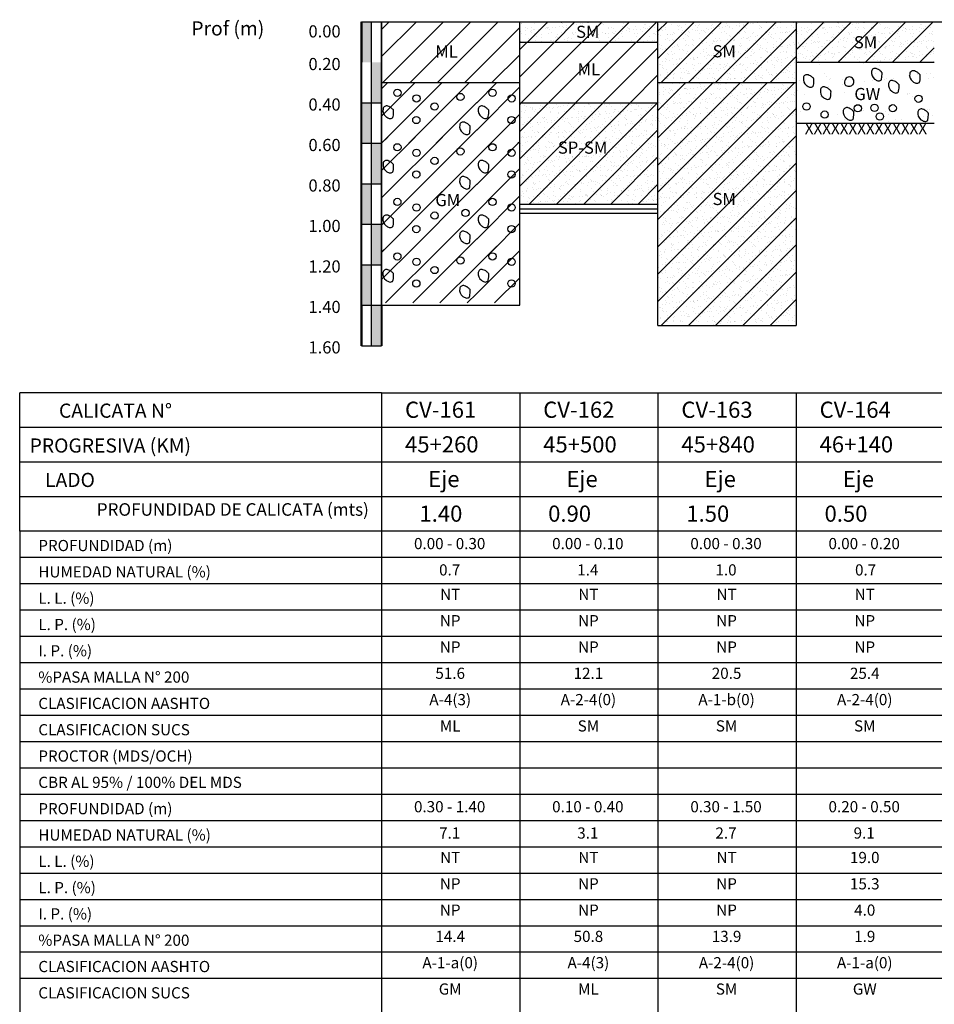
# Model space of a CAD drawing. Units: millimetres. Extents: x -415 to 61186, y -2992 to 1001.
# Drawn here: x 25119 to 25345, y -1729 to -1486 of the extents above; entities that cross this region are included whole.
import ezdxf
from ezdxf.enums import TextEntityAlignment as Align

# ---------------------------------------------------------------- set-up
doc = ezdxf.new("R2010")
doc.units = ezdxf.units.MM
doc.linetypes.add('DASHED2', pattern=[9.525, 6.35, -3.175])
doc.linetypes.add('HIDDEN2', pattern=[4.7625, 3.175, -1.5875])
for name, color, linetype in [('ARCILLASLIMOS', 30, 'Continuous'), ('ARENAS', 8, 'Continuous'), ('HUMEDAD', 7, 'Continuous'), ('LIN', 251, 'Continuous'), ('LPERF', 251, 'Continuous'), ('MARCO', 7, 'Continuous'), ('PTEXTO', 5, 'Continuous'), ('TEX-PERF', 7, 'Continuous')]:
    doc.layers.add(name, color=color, linetype=linetype)
doc.layers.add('hatch', color=7, linetype='Continuous', lineweight=40)
doc.layers.add('TEXTO', color=7, linetype='Continuous', lineweight=15)
doc.styles.add('BLACK', font='txt')
doc.styles.add('ROMANS', font='ROMANS.shx')
doc.styles.add('SWISS', font='swiss.ttf')
doc.styles.add('TEL', font='tel')

# ---------------------------------------------------------------- blocks, each defined once
blk = doc.blocks.new('BLOQUE')
at = {"style": 'SWISS'}
for tag, p in [('LL', (16.96, -16.95)), ('LP', (16.96, -23.45)), ('IP', (16.96, -29.95)), ('N200', (16.96, -36.45)), ('ASHTO', (16.96, -42.95)), ('SUCS', (16.96, -49.45))]:
    blk.add_attdef(tag, text='', height=2.76, dxfattribs=at).set_placement(p, align=Align.CENTER)

msp = doc.modelspace()

# ---------------------------------------------------------------- hatches: boundary and pattern name
at = {"linetype": 'HIDDEN2'}
h = msp.add_hatch(dxfattribs=at)
h.set_pattern_fill('ANSI31,_I', color=30, scale=1.5, style=2)
h.set_pattern_definition([(45, (3837.0123, 0.509), (-3.367596, 3.367596), [])])
h.paths.add_polyline_path([(25242.72, -1491.53), (25276.87, -1491.53), (25276.87, -1486.53), (25242.72, -1486.53)])
h.paths.add_polyline_path([(25242.72, -1531.53), (25276.87, -1531.53), (25276.87, -1506.53), (25242.72, -1506.53)])
h = msp.add_hatch(dxfattribs=at)
h.set_pattern_fill('ANSI31,_I', color=30, scale=1.5, style=2)
h.set_pattern_definition([(45, (3871.1645, 45.509), (-3.367596, 3.367596), [])])
h.paths.add_polyline_path([(25311.02, -1486.53), (25276.87, -1486.53), (25276.87, -1501.53), (25311.02, -1501.53)])
h = msp.add_hatch(dxfattribs=at)
h.set_pattern_fill('ANSI31,_I', color=30, scale=1.5, style=2)
h.set_pattern_definition([(45, (3905.317, 0.509), (-3.367596, 3.367596), [])])
h.paths.add_polyline_path([(25311.02, -1496.53), (25345.17, -1496.53), (25345.17, -1486.53), (25311.02, -1486.53)])
h = msp.add_hatch(dxfattribs=at)
h.set_pattern_fill('ANSI31,_I', color=30, scale=1.5, style=2)
h.set_pattern_definition([(45, (24915.045, -1762.905), (-3.367596, 3.367596), [])])
h.paths.add_polyline_path([(25208.56, -1516.53), (25232.08, -1516.53), (25232.08, -1501.53), (25208.56, -1501.53)])
h = msp.add_hatch(dxfattribs=at)
h.set_pattern_fill('ANSI31,_I', color=30, scale=1.5, style=2)
h.set_pattern_definition([(45, (24938.563, -1766.353), (-3.367596, 3.367596), [])])
h.paths.add_polyline_path([(25242.72, -1501.53), (25232.08, -1501.53), (25232.08, -1516.53), (25242.72, -1516.53)])
h = msp.add_hatch(dxfattribs=at)
h.set_pattern_fill('ANSI31,_I', color=30, scale=1.5, style=2)
h.set_pattern_definition([(45, (3871.1645, -14.491), (-3.367596, 3.367596), [])])
h.paths.add_polyline_path([(25276.87, -1561.53), (25311.02, -1561.53), (25311.02, -1501.53), (25276.87, -1501.53)])
h = msp.add_hatch(dxfattribs=at)
h.set_pattern_fill('ANSI31,_I', color=30, scale=1.5, style=2)
h.set_pattern_definition([(45, (24915.064, -1776.35), (-3.367596, 3.367596), [])])
h.paths.add_polyline_path([(25208.58, -1529.03), (25232.1, -1529.03), (25232.1, -1514.98), (25208.58, -1514.98)])
h = msp.add_hatch(dxfattribs=at)
h.set_pattern_fill('ANSI31,_I', color=30, scale=1.5, style=2)
h.set_pattern_definition([(45, (24938.582, -1779.798), (-3.367596, 3.367596), [])])
h.paths.add_polyline_path([(25232.1, -1529.03), (25242.74, -1529.03), (25242.74, -1514.98), (25232.1, -1514.98)])
h = msp.add_hatch(dxfattribs=at)
h.set_pattern_fill('ANSI31,_I', color=30, scale=1.5, style=2)
h.set_pattern_definition([(45, (24915.0434, -1789.8486), (-3.367596, 3.367596), [])])
h.paths.add_polyline_path([(25208.56, -1543.48), (25232.08, -1543.48), (25232.08, -1528.48), (25208.56, -1528.48)])
h = msp.add_hatch(dxfattribs=at)
h.set_pattern_fill('ANSI31,_I', color=30, scale=1.5, style=2)
h.set_pattern_definition([(45, (24938.5616, -1793.297), (-3.367596, 3.367596), [])])
h.paths.add_polyline_path([(25242.72, -1528.48), (25232.08, -1528.48), (25232.08, -1543.48), (25242.72, -1543.48)])
h = msp.add_hatch(dxfattribs=at)
h.set_pattern_fill('ANSI31,_I', color=30, scale=1.5, style=2)
h.set_pattern_definition([(45, (24915.062, -1803.2935), (-3.367596, 3.367596), [])])
h.paths.add_polyline_path([(25208.58, -1555.98), (25232.1, -1555.98), (25232.1, -1541.92), (25208.58, -1541.92)])
h = msp.add_hatch(dxfattribs=at)
h.set_pattern_fill('ANSI31,_I', color=30, scale=1.5, style=2)
h.set_pattern_definition([(45, (24938.5804, -1806.7417), (-3.367596, 3.367596), [])])
h.paths.add_polyline_path([(25232.1, -1555.98), (25242.73, -1555.98), (25242.73, -1541.92), (25232.1, -1541.92)])
at = {"layer": 'ARCILLASLIMOS', "linetype": 'DASHED2'}
h = msp.add_hatch(dxfattribs=at)
h.set_pattern_fill('ANSI31', color=256, scale=1.5, style=0)
h.set_pattern_definition([(45, (3495.4894, 8.009), (-3.367596, 3.367596), [])])
h.paths.add_polyline_path([(25208.56, -1501.53), (25242.72, -1501.53), (25242.72, -1486.53), (25208.56, -1486.53)])
h = msp.add_hatch(dxfattribs=at)
h.set_pattern_fill('ANSI31', color=256, scale=1.5, style=0)
h.set_pattern_definition([(45, (3529.6417, 3.009), (-3.367596, 3.367596), [])])
h.paths.add_polyline_path([(25242.72, -1506.53), (25276.87, -1506.53), (25276.87, -1491.53), (25242.72, -1491.53)])
at = {"layer": 'ARENAS'}
h = msp.add_hatch(dxfattribs=at)
h.set_pattern_fill('AR-SAND', color=256, scale=0.05, style=0)
h.set_pattern_definition([(37.5, (3837.0123, 0.509), (-0.08000156, 2.44706619), [0, -1.9304, 0, -2.159, 0, -2.06375]), (7.5, (3837.0123, 0.509), (2.2476164, 3.5841255), [0, -1.0414, 0, -1.7399, 0, -0.66675]), (327.5, (3835.4502, 0.509), (3.95496185, 0.00718592), [0, -0.635, 0, -2.286, 0, -2.9845]), (317.5, (3835.45, 0.509), (3.81778226, 1.1146466), [0, -0.3175, 0, -1.4986, 0, -1.7145])])
h.paths.add_polyline_path([(25242.72, -1491.53), (25276.87, -1491.53), (25276.87, -1486.53), (25242.72, -1486.53)])
h.paths.add_polyline_path([(25242.72, -1531.53), (25276.87, -1531.53), (25276.87, -1506.53), (25242.72, -1506.53)])
h = msp.add_hatch(dxfattribs=at)
h.set_pattern_fill('AR-SAND', color=256, scale=0.05, style=0)
h.set_pattern_definition([(37.5, (3871.1645, 45.509), (-0.08000156, 2.44706619), [0, -1.9304, 0, -2.159, 0, -2.06375]), (7.5, (3871.1645, 45.509), (2.2476164, 3.5841255), [0, -1.0414, 0, -1.7399, 0, -0.66675]), (327.5, (3869.6024, 45.509), (3.95496185, 0.00718592), [0, -0.635, 0, -2.286, 0, -2.9845]), (317.5, (3869.6024, 45.509), (3.81778226, 1.1146466), [0, -0.3175, 0, -1.4986, 0, -1.7145])])
h.paths.add_polyline_path([(25311.02, -1486.53), (25276.87, -1486.53), (25276.87, -1501.53), (25311.02, -1501.53)])
h = msp.add_hatch(dxfattribs=at)
h.set_pattern_fill('AR-SAND', color=256, scale=0.05, style=0)
h.set_pattern_definition([(37.5, (3905.3168, 0.509), (-0.08000156, 2.44706619), [0, -1.9304, 0, -2.159, 0, -2.06375]), (7.5, (3905.3168, 0.509), (2.2476164, 3.5841255), [0, -1.0414, 0, -1.7399, 0, -0.66675]), (327.5, (3903.7547, 0.509), (3.95496185, 0.00718592), [0, -0.635, 0, -2.286, 0, -2.9845]), (317.5, (3903.7547, 0.509), (3.81778226, 1.1146466), [0, -0.3175, 0, -1.4986, 0, -1.7145])])
h.paths.add_polyline_path([(25311.02, -1496.53), (25345.17, -1496.53), (25345.17, -1486.53), (25311.02, -1486.53)])
h = msp.add_hatch(dxfattribs=at)
h.set_pattern_fill('AR-SAND', color=256, scale=0.16, style=0)
h.set_pattern_definition([(37.5, (4366.026, -10), (-0.256005, 7.8306118), [0, -6.17728, 0, -6.9088, 0, -6.604]), (7.5, (4366.026, -10), (7.1923725, 11.4692016), [0, -3.33248, 0, -5.56768, 0, -2.1336]), (327.5, (4361.027, -10), (12.655878, 0.022995), [0, -2.032, 0, -7.3152, 0, -9.5504]), (317.5, (4361.027, -10), (12.216903, 3.566869), [0, -1.016, 0, -4.79552, 0, -5.4864])])
h.paths.add_polyline_path([(25311.02, -1511.53), (25345.17, -1511.53), (25345.17, -1496.53), (25311.02, -1496.53)])
h = msp.add_hatch(dxfattribs=at)
h.set_pattern_fill('AR-SAND', color=256, scale=0.05, style=0)
h.set_pattern_definition([(37.5, (3871.1645, -14.491), (-0.08000156, 2.44706619), [0, -1.9304, 0, -2.159, 0, -2.06375]), (7.5, (3871.1645, -14.491), (2.2476164, 3.5841255), [0, -1.0414, 0, -1.7399, 0, -0.66675]), (327.5, (3869.6024, -14.491), (3.95496185, 0.00718592), [0, -0.635, 0, -2.286, 0, -2.9845]), (317.5, (3869.6024, -14.491), (3.81778226, 1.1146466), [0, -0.3175, 0, -1.4986, 0, -1.7145])])
h.paths.add_polyline_path([(25276.87, -1561.53), (25311.02, -1561.53), (25311.02, -1501.53), (25276.87, -1501.53)])
at = {"layer": 'MARCO'}
h = msp.add_hatch(color=256, dxfattribs=at)
h.paths.add_polyline_path([(25206.06, -1486.53), (25203.56, -1486.53), (25203.56, -1496.53), (25206.06, -1496.53)])
h.paths.add_polyline_path([(25206.06, -1506.53), (25208.56, -1506.53), (25208.56, -1496.53), (25206.06, -1496.53)])
h = msp.add_hatch(color=256, dxfattribs=at)
h.paths.add_polyline_path([(25206.06, -1506.53), (25203.56, -1506.53), (25203.56, -1516.53), (25206.06, -1516.53)])
h.paths.add_polyline_path([(25208.56, -1516.53), (25206.06, -1516.53), (25206.06, -1526.53), (25208.56, -1526.53)])
h.paths.add_polyline_path([(25206.06, -1526.53), (25203.56, -1526.53), (25203.56, -1536.53), (25206.06, -1536.53)])
h.paths.add_polyline_path([(25206.06, -1546.53), (25208.56, -1546.53), (25208.56, -1536.53), (25206.06, -1536.53)])
h = msp.add_hatch(color=256, dxfattribs=at)
h.paths.add_polyline_path([(25206.06, -1546.53), (25203.56, -1546.53), (25203.56, -1556.53), (25206.06, -1556.53)])
h.paths.add_polyline_path([(25208.56, -1556.53), (25206.06, -1556.53), (25206.06, -1566.53), (25208.56, -1566.53)])

# ---------------------------------------------------------------- linework, layer by layer
for p, q in [((25203.56, -1526.53), (25203.56, -1516.53)), ((25203.56, -1526.53), (25203.56, -1536.53)), ((25203.56, -1536.53), (25203.56, -1546.53)), ((25203.56, -1566.53), (25203.56, -1556.53))]:
    msp.add_line(p, q)
at = {"color": 0}
for points in [[(25330.84, -1498.07, 0.475164), (25329.65, -1498.77, 0.277121), (25330.43, -1500.68, 0.080342), (25331.19, -1501.08, 0.156177), (25331.64, -1501.09, 0.041319), (25331.97, -1500.96, 0.142068), (25332.04, -1500.89, 0.086568), (25332.14, -1500.64, 0.029022), (25332.24, -1499.88, 0.020373), (25332.27, -1499.25, 0.071322), (25332.24, -1499.08, 0.125899), (25332.15, -1498.92, 0.033196), (25331.64, -1498.47, 0.047271), (25331.36, -1498.3, 0.026772)], [(25314, -1499.64, 0.475164), (25312.81, -1500.33, 0.277121), (25313.6, -1502.25, 0.080342), (25314.36, -1502.65, 0.156177), (25314.8, -1502.65, 0.041319), (25315.13, -1502.52, 0.142068), (25315.21, -1502.45, 0.086568), (25315.3, -1502.21, 0.029022), (25315.41, -1501.45, 0.020373), (25315.43, -1500.82, 0.071322), (25315.41, -1500.64, 0.125899), (25315.32, -1500.49, 0.033196), (25314.8, -1500.04, 0.047271), (25314.53, -1499.87, 0.026772)], [(25323.02, -1501.05, 0.102659), (25322.98, -1501.72, 0.163264), (25323.17, -1502.1, 0.11549), (25323.53, -1502.32, 0.08523), (25324.08, -1502.4, 0.075885), (25324.59, -1502.32, 0.085945), (25324.99, -1502.1, 0.147138), (25325.2, -1501.8, 0.090233), (25325.29, -1501.2, 0.264355), (25324.71, -1500.26, 0.271), (25323.63, -1500.29, 0.084238), (25323.23, -1500.65, 0.102329)], [(25340.27, -1498.66, 0.475164), (25339.09, -1499.36, 0.277121), (25339.87, -1501.27, 0.080342), (25340.63, -1501.67, 0.156177), (25341.08, -1501.68, 0.041319), (25341.4, -1501.55, 0.142068), (25341.48, -1501.48, 0.086568), (25341.58, -1501.23, 0.029022), (25341.68, -1500.47, 0.020373), (25341.71, -1499.84, 0.071322), (25341.68, -1499.67, 0.125899), (25341.59, -1499.51, 0.033196), (25341.08, -1499.06, 0.047271), (25340.8, -1498.89, 0.026772)], [(25318.21, -1502.64, 0.475164), (25317.02, -1503.33, 0.277121), (25317.8, -1505.25, 0.080342), (25318.56, -1505.65, 0.156177), (25319.01, -1505.65, 0.041319), (25319.34, -1505.52, 0.142068), (25319.41, -1505.45, 0.086568), (25319.51, -1505.21, 0.029022), (25319.61, -1504.45, 0.020373), (25319.64, -1503.82, 0.071322), (25319.61, -1503.64, 0.125899), (25319.52, -1503.49, 0.033196), (25319.01, -1503.04, 0.047271), (25318.73, -1502.87, 0.026772)], [(25335.04, -1501.07, 0.475164), (25333.86, -1501.77, 0.277121), (25334.64, -1503.69, 0.080342), (25335.4, -1504.08, 0.156177), (25335.85, -1504.09, 0.041319), (25336.17, -1503.96, 0.142068), (25336.25, -1503.89, 0.086568), (25336.34, -1503.65, 0.029022), (25336.45, -1502.88, 0.020373), (25336.48, -1502.26, 0.071322), (25336.45, -1502.08, 0.125899), (25336.36, -1501.92, 0.033196), (25335.85, -1501.48, 0.047271), (25335.57, -1501.3, 0.026772)], [(25210.1, -1507.36, 0.475164), (25208.92, -1508.06, 0.277121), (25209.7, -1509.98, 0.080342), (25210.46, -1510.37, 0.156177), (25210.91, -1510.38, 0.041319), (25211.23, -1510.25, 0.142068), (25211.31, -1510.18, 0.086568), (25211.4, -1509.94, 0.029022), (25211.51, -1509.17, 0.020373), (25211.54, -1508.55, 0.071322), (25211.51, -1508.37, 0.125899), (25211.42, -1508.21, 0.033196), (25210.91, -1507.77, 0.047271), (25210.63, -1507.59, 0.026772)], [(25233.62, -1507.36, 0.475164), (25232.43, -1508.06, 0.277121), (25233.22, -1509.98, 0.080342), (25233.98, -1510.37, 0.156177), (25234.43, -1510.38, 0.041319), (25234.75, -1510.25, 0.142068), (25234.83, -1510.18, 0.086568), (25234.92, -1509.94, 0.029022), (25235.03, -1509.17, 0.020373), (25235.05, -1508.55, 0.071322), (25235.03, -1508.37, 0.125899), (25234.94, -1508.21, 0.033196), (25234.43, -1507.77, 0.047271), (25234.15, -1507.59, 0.026772)], [(25323.87, -1507.77, 0.475164), (25322.68, -1508.47, 0.277121), (25323.47, -1510.39, 0.080342), (25324.23, -1510.78, 0.156177), (25324.67, -1510.79, 0.041319), (25325, -1510.66, 0.142068), (25325.08, -1510.59, 0.086568), (25325.17, -1510.34, 0.029022), (25325.28, -1509.58, 0.020373), (25325.3, -1508.96, 0.071322), (25325.28, -1508.78, 0.125899), (25325.18, -1508.62, 0.033196), (25324.67, -1508.17, 0.047271), (25324.4, -1508, 0.026772)], [(25342.28, -1508.09, 0.475164), (25341.09, -1508.79, 0.277121), (25341.88, -1510.7, 0.080342), (25342.64, -1511.1, 0.156177), (25343.08, -1511.11, 0.041319), (25343.41, -1510.98, 0.142068), (25343.49, -1510.91, 0.086568), (25343.58, -1510.66, 0.029022), (25343.69, -1509.9, 0.020373), (25343.71, -1509.27, 0.071322), (25343.69, -1509.1, 0.125899), (25343.6, -1508.94, 0.033196), (25343.08, -1508.49, 0.047271), (25342.81, -1508.32, 0.026772)], [(25229.05, -1511.33, 0.475164), (25227.86, -1512.03, 0.277121), (25228.64, -1513.95, 0.080342), (25229.4, -1514.34, 0.156177), (25229.85, -1514.35, 0.041319), (25230.18, -1514.22, 0.142068), (25230.25, -1514.15, 0.086568), (25230.35, -1513.91, 0.029022), (25230.45, -1513.14, 0.020373), (25230.48, -1512.52, 0.071322), (25230.45, -1512.34, 0.125899), (25230.36, -1512.18, 0.033196), (25229.85, -1511.74, 0.047271), (25229.57, -1511.56, 0.026772)], [(25210.1, -1520.81, 0.475164), (25208.92, -1521.51, 0.277121), (25209.7, -1523.42, 0.080342), (25210.46, -1523.82, 0.156177), (25210.91, -1523.83, 0.041319), (25211.23, -1523.69, 0.142068), (25211.31, -1523.62, 0.086568), (25211.4, -1523.38, 0.029022), (25211.51, -1522.62, 0.020373), (25211.54, -1521.99, 0.071322), (25211.51, -1521.81, 0.125899), (25211.42, -1521.66, 0.033196), (25210.91, -1521.21, 0.047271), (25210.63, -1521.04, 0.026772)], [(25233.62, -1520.81, 0.475164), (25232.43, -1521.51, 0.277121), (25233.22, -1523.42, 0.080342), (25233.98, -1523.82, 0.156177), (25234.43, -1523.83, 0.041319), (25234.75, -1523.69, 0.142068), (25234.83, -1523.62, 0.086568), (25234.92, -1523.38, 0.029022), (25235.03, -1522.62, 0.020373), (25235.05, -1521.99, 0.071322), (25235.03, -1521.81, 0.125899), (25234.94, -1521.66, 0.033196), (25234.43, -1521.21, 0.047271), (25234.15, -1521.04, 0.026772)], [(25229.05, -1524.78, 0.475164), (25227.86, -1525.47, 0.277121), (25228.64, -1527.39, 0.080342), (25229.4, -1527.79, 0.156177), (25229.85, -1527.79, 0.041319), (25230.18, -1527.66, 0.142068), (25230.25, -1527.59, 0.086568), (25230.35, -1527.35, 0.029022), (25230.45, -1526.59, 0.020373), (25230.48, -1525.96, 0.071322), (25230.45, -1525.78, 0.125899), (25230.36, -1525.63, 0.033196), (25229.85, -1525.18, 0.047271), (25229.57, -1525.01, 0.026772)], [(25210.1, -1534.31, 0.475164), (25208.91, -1535, 0.277121), (25209.7, -1536.92, 0.080342), (25210.46, -1537.32, 0.156177), (25210.91, -1537.32, 0.041319), (25211.23, -1537.19, 0.142068), (25211.31, -1537.12, 0.086568), (25211.4, -1536.88, 0.029022), (25211.51, -1536.12, 0.020373), (25211.53, -1535.49, 0.071322), (25211.51, -1535.31, 0.125899), (25211.42, -1535.16, 0.033196), (25210.91, -1534.71, 0.047271), (25210.63, -1534.54, 0.026772)], [(25233.62, -1534.31, 0.475164), (25232.43, -1535, 0.277121), (25233.22, -1536.92, 0.080342), (25233.98, -1537.32, 0.156177), (25234.42, -1537.32, 0.041319), (25234.75, -1537.19, 0.142068), (25234.83, -1537.12, 0.086568), (25234.92, -1536.88, 0.029022), (25235.03, -1536.12, 0.020373), (25235.05, -1535.49, 0.071322), (25235.03, -1535.31, 0.125899), (25234.93, -1535.16, 0.033196), (25234.42, -1534.71, 0.047271), (25234.15, -1534.54, 0.026772)], [(25229.04, -1538.28, 0.475164), (25227.86, -1538.97, 0.277121), (25228.64, -1540.89, 0.080342), (25229.4, -1541.29, 0.156177), (25229.85, -1541.29, 0.041319), (25230.17, -1541.16, 0.142068), (25230.25, -1541.09, 0.086568), (25230.35, -1540.85, 0.029022), (25230.45, -1540.09, 0.020373), (25230.48, -1539.46, 0.071322), (25230.45, -1539.28, 0.125899), (25230.36, -1539.13, 0.033196), (25229.85, -1538.68, 0.047271), (25229.57, -1538.51, 0.026772)], [(25210.1, -1547.75, 0.475164), (25208.91, -1548.45, 0.277121), (25209.7, -1550.37, 0.080342), (25210.46, -1550.76, 0.156177), (25210.91, -1550.77, 0.041319), (25211.23, -1550.64, 0.142068), (25211.31, -1550.57, 0.086568), (25211.4, -1550.33, 0.029022), (25211.51, -1549.56, 0.020373), (25211.53, -1548.94, 0.071322), (25211.51, -1548.76, 0.125899), (25211.42, -1548.6, 0.033196), (25210.91, -1548.15, 0.047271), (25210.63, -1547.98, 0.026772)], [(25233.62, -1547.75, 0.475164), (25232.43, -1548.45, 0.277121), (25233.22, -1550.37, 0.080342), (25233.98, -1550.76, 0.156177), (25234.42, -1550.77, 0.041319), (25234.75, -1550.64, 0.142068), (25234.83, -1550.57, 0.086568), (25234.92, -1550.33, 0.029022), (25235.03, -1549.56, 0.020373), (25235.05, -1548.94, 0.071322), (25235.03, -1548.76, 0.125899), (25234.93, -1548.6, 0.033196), (25234.42, -1548.15, 0.047271), (25234.15, -1547.98, 0.026772)], [(25229.04, -1551.72, 0.475164), (25227.86, -1552.42, 0.277121), (25228.64, -1554.34, 0.080342), (25229.4, -1554.73, 0.156177), (25229.85, -1554.74, 0.041319), (25230.17, -1554.61, 0.142068), (25230.25, -1554.54, 0.086568), (25230.35, -1554.29, 0.029022), (25230.45, -1553.53, 0.020373), (25230.48, -1552.91, 0.071322), (25230.45, -1552.73, 0.125899), (25230.36, -1552.57, 0.033196), (25229.85, -1552.12, 0.047271), (25229.57, -1551.95, 0.026772)]]:
    msp.add_lwpolyline(points, format="xyb", close=True, dxfattribs=at)
for centre in [(25212.47, -1504.08), (25235.98, -1504.08), (25217.19, -1505.44), (25228.04, -1505.09), (25240.71, -1505.44), (25341.28, -1505.52), (25221.67, -1507.45), (25313.59, -1507.44), (25326.26, -1507.89), (25330.39, -1507.77), (25334.9, -1507.87), (25217.15, -1510.78), (25240.67, -1510.78), (25318.07, -1509.44), (25331.72, -1509.92), (25212.47, -1517.52), (25228.04, -1518.53), (25235.98, -1517.52), (25217.19, -1518.89), (25221.67, -1520.89), (25240.71, -1518.89), (25217.15, -1524.22), (25240.67, -1524.22), (25212.46, -1531.02), (25217.19, -1532.39), (25235.98, -1531.02), (25240.7, -1532.39), (25221.67, -1534.39), (25229.29, -1533.74), (25217.15, -1537.72), (25240.67, -1537.72), (25212.46, -1544.47), (25235.98, -1544.47), (25217.19, -1545.83), (25221.67, -1547.84), (25228.04, -1545.48), (25240.7, -1545.83), (25217.15, -1551.17), (25240.67, -1551.17)]:
    msp.add_circle(centre, 0.896, dxfattribs=at)
at = {"layer": 'ARCILLASLIMOS'}
msp.add_line((25208.56, -1566.53), (25208.56, -1556.53), dxfattribs=at)
at = {"layer": 'hatch'}
for p, q in [((25203.56, -1566.53), (25203.56, -1486.53)), ((25203.56, -1486.53), (25203.56, -1496.53)), ((25203.56, -1556.53), (25203.56, -1566.53)), ((25208.56, -1556.53), (25208.56, -1566.53))]:
    msp.add_line(p, q, dxfattribs=at)
at = {"layer": 'LIN'}
for p, q in [((25203.56, -1486.53), (25896.61, -1486.53)), ((25208.56, -1486.53), (25208.56, -1566.53)), ((25208.56, -1566.53), (25208.56, -1486.53)), ((25208.56, -1486.53), (25208.56, -1566.53)), ((25242.72, -1556.53), (25242.72, -1486.53)), ((25276.87, -1561.53), (25276.87, -1486.53)), ((25311.02, -1486.53), (25311.02, -1561.53)), ((25242.72, -1491.53), (25276.87, -1491.53)), ((25311.02, -1496.53), (25345.17, -1496.53)), ((25208.56, -1501.53), (25242.72, -1501.53)), ((25276.87, -1501.53), (25311.02, -1501.53)), ((25242.72, -1506.53), (25276.87, -1506.53)), ((25311.02, -1511.53), (25345.17, -1511.53)), ((25242.72, -1531.53), (25276.87, -1531.53)), ((25208.56, -1556.53), (25242.72, -1556.53)), ((25276.87, -1561.53), (25311.02, -1561.53)), ((25119.11, -1612.39), (25119.11, -1578.17)), ((25208.56, -1578.17), (25208.56, -1578.17)), ((25208.56, -1578.17), (25618.39, -1578.17)), ((25208.56, -1578.17), (25208.56, -1612.39)), ((25242.72, -1578.17), (25242.72, -1612.39)), ((25276.87, -1578.17), (25276.87, -1612.39)), ((25311.02, -1578.17), (25311.02, -1612.39)), ((25891.61, -1586.73), (25146.7, -1586.73)), ((25618.39, -1586.73), (25208.56, -1586.73)), ((25618.39, -1586.73), (25208.56, -1586.73)), ((25891.61, -1595.28), (25146.7, -1595.28)), ((25891.61, -1603.84), (25146.7, -1603.84)), ((25242.72, -1612.39), (25242.72, -1937.39)), ((25276.87, -1612.39), (25276.87, -1937.39)), ((25311.02, -1612.39), (25311.02, -1937.39)), ((25891.61, -1618.89), (25146.7, -1618.89)), ((25891.61, -1625.39), (25119.11, -1625.39)), ((25891.61, -1625.39), (25146.7, -1625.39)), ((25891.61, -1631.89), (25119.11, -1631.89)), ((25891.61, -1631.89), (25146.7, -1631.89)), ((25891.61, -1638.39), (25119.11, -1638.39)), ((25891.61, -1638.39), (25146.7, -1638.39)), ((25891.61, -1644.89), (25119.11, -1644.89)), ((25891.61, -1651.39), (25119.11, -1651.39)), ((25891.61, -1657.89), (25119.11, -1657.89)), ((25891.61, -1664.39), (25119.11, -1664.39)), ((25891.61, -1670.89), (25119.11, -1670.89)), ((25891.61, -1683.89), (25119.11, -1683.89)), ((25891.61, -1690.39), (25119.11, -1690.39)), ((25891.61, -1696.89), (25119.11, -1696.89)), ((25891.61, -1703.39), (25119.11, -1703.39)), ((25891.61, -1709.89), (25119.11, -1709.89)), ((25891.61, -1716.39), (25119.11, -1716.39)), ((25891.61, -1722.89), (25119.11, -1722.89))]:
    msp.add_line(p, q, dxfattribs=at)
at = {"layer": 'LPERF'}
for p, q in [((25203.56, -1506.53), (25208.56, -1506.53)), ((25203.56, -1516.53), (25208.56, -1516.53)), ((25203.56, -1526.53), (25208.56, -1526.53)), ((25203.56, -1536.53), (25208.56, -1536.53)), ((25203.56, -1546.53), (25208.56, -1546.53)), ((25203.56, -1556.53), (25208.56, -1556.53)), ((25203.56, -1566.53), (25208.56, -1566.53)), ((25208.56, -1578.17), (25119.11, -1578.17)), ((25208.56, -1578.17), (25208.56, -1937.39)), ((25891.61, -1586.73), (25119.11, -1586.73)), ((25618.39, -1586.73), (25208.56, -1586.73)), ((25618.39, -1586.73), (25208.56, -1586.73)), ((25891.61, -1595.28), (25119.11, -1595.28)), ((25891.61, -1603.84), (25119.11, -1603.84)), ((25119.11, -1612.39), (25119.11, -1937.39)), ((25208.56, -1612.39), (25208.56, -1937.39)), ((25891.61, -1618.89), (25119.11, -1618.89))]:
    msp.add_line(p, q, dxfattribs=at)
at = {"layer": 'MARCO'}
msp.add_line((25206.06, -1566.53), (25206.06, -1486.53), dxfattribs=at)
at = {"layer": 'PTEXTO'}
for p, q in [((25891.61, -1612.39), (25119.11, -1612.39)), ((25891.61, -1612.39), (25119.11, -1612.39)), ((25891.61, -1612.39), (25146.7, -1612.39)), ((25891.61, -1677.39), (25119.11, -1677.39))]:
    msp.add_line(p, q, dxfattribs=at)
at = {"layer": 'TEXTO', "lineweight": 30}
for p, q in [((25242.73, -1532.76), (25276.87, -1532.76)), ((25242.73, -1533.76), (25276.87, -1533.76))]:
    msp.add_line(p, q, dxfattribs=at)

# ---------------------------------------------------------------- block references
at = {"layer": 'TEXTO'}
for p, values in [((25208.56, -1612.39), {'LL': 'NT', 'LP': 'NP', 'IP': 'NP', 'N200': '51.6', 'ASHTO': 'A-4(3)', 'SUCS': 'ML'}), ((25242.72, -1612.39), {'LL': 'NT', 'LP': 'NP', 'IP': 'NP', 'N200': '12.1', 'ASHTO': 'A-2-4(0)', 'SUCS': 'SM'}), ((25276.87, -1612.39), {'LL': 'NT', 'LP': 'NP', 'IP': 'NP', 'N200': '20.5', 'ASHTO': 'A-1-b(0)', 'SUCS': 'SM'}), ((25311.02, -1612.39), {'LL': 'NT', 'LP': 'NP', 'IP': 'NP', 'N200': '25.4', 'ASHTO': 'A-2-4(0)', 'SUCS': 'SM'}), ((25208.56, -1677.39), {'LL': 'NT', 'LP': 'NP', 'IP': 'NP', 'N200': '14.4', 'ASHTO': 'A-1-a(0)', 'SUCS': 'GM'}), ((25242.72, -1677.39), {'LL': 'NT', 'LP': 'NP', 'IP': 'NP', 'N200': '50.8', 'ASHTO': 'A-4(3)', 'SUCS': 'ML'}), ((25276.87, -1677.39), {'LL': 'NT', 'LP': 'NP', 'IP': 'NP', 'N200': '13.9', 'ASHTO': 'A-2-4(0)', 'SUCS': 'SM'}), ((25311.02, -1677.39), {'LL': '19.0', 'LP': '15.3', 'IP': '4.0', 'N200': '1.9', 'ASHTO': 'A-1-a(0)', 'SUCS': 'GW'})]:
    msp.add_blockref('BLOQUE', p, dxfattribs=at).add_auto_attribs(values)

# ---------------------------------------------------------------- texts
at = {"linetype": 'Continuous', "style": 'TEL'}
for s, height, p in [('PROFUNDIDAD (m)', 2.7622, (25123.72, -1617.28)), ('HUMEDAD NATURAL (%)', 2.7622, (25123.72, -1623.78)), ('L. L. (%)', 2.762, (25123.72, -1630.28)), ('L. P. (%)', 2.762, (25123.72, -1636.78)), ('I. P. (%)', 2.762, (25123.72, -1643.28)), ('%PASA MALLA N° 200', 2.7622, (25123.72, -1649.78)), ('CLASIFICACION AASHTO', 2.7622, (25123.72, -1656.28)), ('CLASIFICACION SUCS', 2.7622, (25123.72, -1662.78)), ('PROCTOR (MDS/OCH)', 2.7622, (25123.72, -1669.28)), ('CBR AL 95% / 100% DEL MDS ', 2.7622, (25123.72, -1675.78)), ('PROFUNDIDAD (m)', 2.7622, (25123.72, -1682.28)), ('HUMEDAD NATURAL (%)', 2.7622, (25123.72, -1688.78)), ('L. L. (%)', 2.762, (25123.72, -1695.28)), ('L. P. (%)', 2.762, (25123.72, -1701.78)), ('I. P. (%)', 2.762, (25123.72, -1708.28)), ('%PASA MALLA N° 200', 2.7622, (25123.72, -1714.78)), ('CLASIFICACION AASHTO', 2.7622, (25123.72, -1721.28)), ('CLASIFICACION SUCS', 2.7622, (25123.72, -1727.78))]:
    msp.add_text(s, height=height, dxfattribs=at).set_placement(p)
at = {"layer": 'HUMEDAD', "linetype": 'Continuous', "style": 'SWISS'}
for s, p in [('0.7', (25225.39, -1623.3)), ('1.4', (25259.54, -1623.3)), ('1.0', (25293.69, -1623.3)), ('0.7', (25328.19, -1623.3)), ('7.1', (25225.39, -1688.3)), ('3.1', (25259.54, -1688.3)), ('2.7', (25293.69, -1688.3)), ('9.1', (25327.84, -1688.3))]:
    msp.add_text(s, height=2.762, dxfattribs=at).set_placement(p, align=Align.CENTER)
at = {"layer": 'MARCO'}
for s, height, p in [('Prof (m)', 3.5, (25161.54, -1489.9)), ('0.00', 3, (25190.49, -1490.38)), ('0.20', 3, (25190.49, -1498.45)), ('0.40', 3, (25190.49, -1508.45)), ('0.60', 3, (25190.49, -1518.45)), ('0.80', 3, (25190.49, -1528.45)), ('1.00', 3, (25190.49, -1538.45)), ('1.20', 3, (25190.49, -1548.45)), ('1.40', 3, (25190.49, -1558.45)), ('1.60', 3, (25190.49, -1568.45))]:
    msp.add_text(s, height=height, dxfattribs=at).set_placement(p)
at = {"layer": 'PTEXTO', "style": 'BLACK'}
msp.add_text(' PROGRESIVA (KM)', height=3.5, dxfattribs=at).set_placement((25120.5, -1592.94))
at = {"layer": 'PTEXTO', "char_height": 3.5, "attachment_point": 3}
for s, insert, width in [('{\\fArial Black|b0|i0|c0|p34;CALICATA N°}', (25156.77, -1580.83), 37.7676), ('{\\fArial Black|b0|i0|c0|p34;LADO}', (25137.71, -1597.94), 15.9365)]:
    msp.add_mtext(s, dxfattribs=dict(at, insert=insert, width=width))
at = {"layer": 'PTEXTO', "insert": (25205.41, -1605.44), "char_height": 3.1, "width": 97.4037, "attachment_point": 3, "style": 'ROMANS'}
msp.add_mtext('{\\fArial Black|b0|i0|c0|p34;PROFUNDIDAD DE CALICATA (mts)}', dxfattribs=at)
at = {"layer": 'TEX-PERF', "style": 'ROMANS'}
for s, p in [('SM', (25256.64, -1490.48)), ('SM', (25325.3, -1493.07)), ('ML', (25221.85, -1495.34)), ('SM', (25290.37, -1495.3)), ('ML', (25257.01, -1499.77)), ('GW', (25325.41, -1505.86)), ('SP-SM', (25252.14, -1519.1)), ('GM', (25221.85, -1532.06)), ('SM', (25290.37, -1531.79))]:
    msp.add_text(s, height=3, dxfattribs=at).set_placement(p)
at = {"layer": 'TEXTO', "linetype": 'Continuous', "style": 'SWISS'}
for s, p in [('XXXXXXXXXXXXXX', (25328.27, -1514.28)), ('0.00 - 0.30', (25225.39, -1616.8)), ('0.00 - 0.10', (25259.54, -1616.8)), ('0.00 - 0.30', (25293.69, -1616.8)), ('0.00 - 0.20', (25327.84, -1616.8)), ('0.30 - 1.40', (25225.39, -1681.8)), ('0.10 - 0.40', (25259.54, -1681.8)), ('0.30 - 1.50', (25293.69, -1681.8)), ('0.20 - 0.50', (25327.84, -1681.8))]:
    msp.add_text(s, height=2.7622, dxfattribs=at).set_placement(p, align=Align.CENTER)
at = {"layer": 'TEXTO', "style": 'ROMANS'}
for s, p in [('CV-161', (25214.36, -1584.35)), ('CV-162', (25248.51, -1584.35)), ('CV-163', (25282.66, -1584.35)), ('CV-164', (25316.82, -1584.35)), ('45+260', (25214.36, -1592.91)), ('45+500', (25248.51, -1592.91)), ('45+840', (25282.66, -1592.91)), ('46+140', (25316.82, -1592.91)), ('Eje', (25220.08, -1601.46)), ('Eje', (25254.24, -1601.46)), ('Eje', (25288.39, -1601.46)), ('Eje', (25322.54, -1601.46)), ('1.40', (25217.93, -1610.02)), (' 0.90', (25248.51, -1610.02)), (' 1.50', (25282.66, -1610.02)), (' 0.50', (25316.82, -1610.02))]:
    msp.add_text(s, height=4, dxfattribs=at).set_placement(p)

doc.saveas('drawing.dxf')
